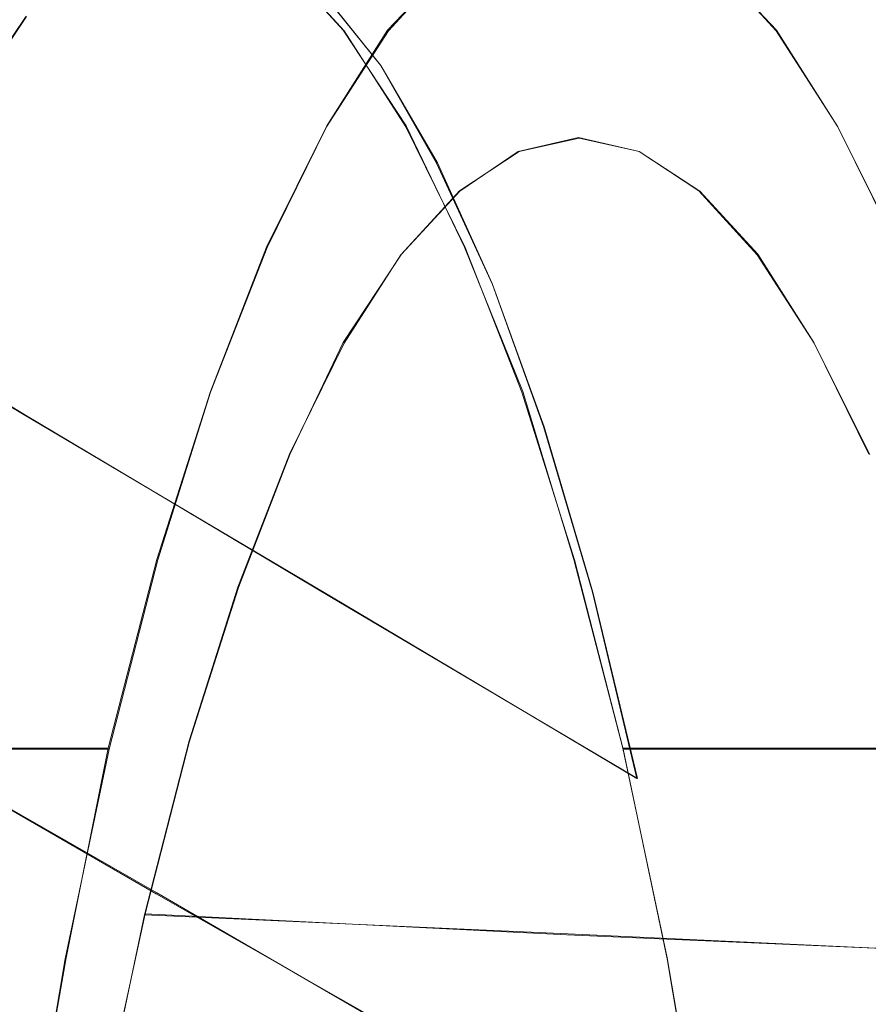
# Model space of a CAD drawing. Extents: x -81 to 81, y -112 to 34.
# Drawn here: x 27 to 31, y 8 to 12 of the extents above; entities that cross this region are included whole.
import ezdxf

# ---------------------------------------------------------------- set-up
doc = ezdxf.new("R2010")
doc.units = 0
doc.header["$LTSCALE"] = 500
doc.header["$MEASUREMENT"] = 0
doc.layers.add('DWXOUTLINES', color=7, linetype='Continuous')
doc.layers.add('FERRO_CHROM', color=7, linetype='Continuous')

msp = doc.modelspace()

# ---------------------------------------------------------------- linework, layer by layer
at = {"layer": 'DWXOUTLINES', "color": 0, "lineweight": 0}
for p, q in [((28, 12.14, 28.12), (28.27, 11.84, 26.98)), ((28.74, 12.14, 33.26), (28.46, 11.84, 34.4)), ((29.85, 12.14, 28.57), (30.13, 11.84, 27.42)), ((28.18, 12, 28.05), (28.43, 11.69, 26.92)), ((26.91, 11.9, 33.78), (26.67, 11.54, 34.88)), ((28.46, 11.84, 34.4), (28.2, 11.43, 35.51)), ((28.54, 11.43, 25.86), (28.27, 11.84, 26.98)), ((30.39, 11.43, 26.31), (30.13, 11.84, 27.42)), ((28.43, 11.69, 26.92), (28.67, 11.27, 25.82)), ((28.2, 11.43, 35.51), (27.94, 10.91, 36.58)), ((28.79, 10.91, 24.79), (28.54, 11.43, 25.86)), ((30.65, 10.91, 25.24), (30.39, 11.43, 26.31)), ((29.28, 11.38, 30.91), (29.02, 11.32, 31.99)), ((29.54, 11.32, 29.83), (29.28, 11.38, 30.91)), ((29.02, 11.32, 31.99), (28.77, 11.15, 33.06)), ((29.54, 11.32, 29.83), (29.8, 11.15, 28.75)), ((28.67, 11.27, 25.82), (28.91, 10.75, 24.76)), ((28.77, 11.15, 33.06), (28.52, 10.88, 34.11)), ((29.8, 11.15, 28.75), (30.05, 10.88, 27.7)), ((26.9, 10.19, 20.69), (25.56, 11, 20.04)), ((27.7, 10.29, 37.6), (27.94, 10.91, 36.58)), ((29.04, 10.29, 23.78), (28.79, 10.91, 24.79)), ((28.52, 10.88, 34.11), (28.27, 10.5, 35.14)), ((30.05, 10.88, 27.7), (30.29, 10.5, 26.68)), ((29.13, 10.14, 23.76), (28.91, 10.75, 24.76)), ((28.04, 10.02, 36.12), (28.27, 10.5, 35.14)), ((30.53, 10.02, 25.69), (30.29, 10.5, 26.68)), ((27.47, 9.57, 38.55), (27.7, 10.29, 37.6)), ((29.26, 9.57, 22.83), (29.04, 10.29, 23.78)), ((28.22, 9.41, 21.32), (26.9, 10.19, 20.69)), ((29.34, 9.43, 22.82), (29.13, 10.14, 23.76)), ((27.82, 9.45, 37.05), (28.04, 10.02, 36.12)), ((27.47, 9.57, 38.55), (27.26, 8.76, 39.43)), ((29.47, 8.76, 21.95), (29.26, 9.57, 22.83)), ((27.61, 8.79, 37.93), (27.82, 9.45, 37.05)), ((29.53, 8.63, 21.95), (29.34, 9.43, 22.82)), ((28.22, 9.41, 21.32), (29.53, 8.63, 21.95)), ((27.47, 8.14, 19.22), (26.28, 8.82, 18.57)), ((27.42, 8.05, 38.73), (27.61, 8.79, 37.93)), ((27.26, 8.76, 39.43), (25.41, 8.76, 38.99)), ((27.26, 8.76, 39.43), (27.08, 7.86, 40.22)), ((29.47, 8.76, 21.95), (29.66, 7.86, 21.16)), ((31.33, 8.76, 22.39), (29.47, 8.76, 21.95)), ((28.66, 7.45, 19.85), (27.47, 8.14, 19.22)), ((27.24, 7.22, 39.46), (27.42, 8.05, 38.73)), ((29.23, 7.96, 39.08), (27.42, 8.05, 38.73)), ((29.23, 7.96, 39.08), (31.04, 7.88, 39.43)), ((27.08, 7.86, 40.22), (26.91, 6.88, 40.92)), ((29.66, 7.86, 21.16), (29.83, 6.88, 20.46))]:
    msp.add_line(p, q, dxfattribs=at)
at = {"layer": 'FERRO_CHROM', "lineweight": 0}
for points, invisible_edges in [([(25.8696, 12.71, 24.9523), (27.2782, 11.9886, 25.385), (27.5175, 11.5075, 24.2596), (26.1136, 12.2672, 23.7562)], 15), ([(27.0378, 12.3635, 26.5617), (26.797, 12.6341, 27.7765), (28.1807, 12.0017, 28.0492), (28.4312, 11.689, 26.9196)], 15), ([(25.4186, 12.1297, 35.1339), (26.6668, 11.5439, 34.8756), (26.9091, 11.9009, 33.7829), (25.6282, 12.4735, 33.9625)], 13), ([(27.4408, 11.4644, 30.4683), (27.16, 12.3207, 31.6462), (27.4408, 12.3834, 30.4683), (27.7217, 12.3207, 29.2904)], 9), ([(27.2782, 11.9886, 25.385), (27.0378, 12.3635, 26.5617), (28.4312, 11.689, 26.9196), (28.6749, 11.2721, 25.8209)], 15), ([(27.1557, 10.637, 31.6641), (26.8817, 12.1372, 32.8133), (27.16, 12.3207, 31.6462), (27.4408, 11.4644, 30.4683)], 13), ([(27.6692, 11.3997, 30.3554), (27.9258, 12.2067, 29.1987), (27.6688, 12.3007, 30.3573), (27.4123, 12.2804, 31.514)], 13), ([(27.7259, 10.637, 29.2724), (27.4408, 11.4644, 30.4683), (27.7217, 12.3207, 29.2904), (27.9999, 12.1372, 28.1233)], 11), ([(26.1136, 12.2672, 23.7562), (27.5175, 11.5075, 24.2596), (27.7548, 10.9181, 23.1989), (26.3658, 11.7057, 22.636)], 15), ([(27.4087, 10.6226, 31.5301), (27.6692, 11.3997, 30.3554), (27.4123, 12.2804, 31.514), (27.1583, 12.1468, 32.6591)], 15), ([(27.9302, 10.5506, 29.1786), (28.1807, 12.0017, 28.0492), (27.9258, 12.2067, 29.1987), (27.6692, 11.3997, 30.3554)], 13), ([(26.8621, 9.8673, 32.8959), (26.6086, 11.8374, 33.9589), (26.8817, 12.1372, 32.8133), (27.1557, 10.637, 31.6641)], 13), ([(26.8405, 11.8374, 34.0142), (27.1136, 12.1372, 32.8686), (26.8817, 12.1372, 32.8133), (26.6086, 11.8374, 33.9589)], 15), ([(27.0723, 11.8374, 34.0694), (27.3454, 12.1372, 32.9239), (27.1136, 12.1372, 32.8686), (26.8405, 11.8374, 34.0142)], 15), ([(27.1402, 9.9052, 32.7407), (27.4087, 10.6226, 31.5301), (27.1583, 12.1468, 32.6591), (26.9091, 11.9009, 33.7829)], 15), ([(27.3042, 11.8374, 34.1247), (27.5773, 12.1372, 32.9791), (27.3454, 12.1372, 32.9239), (27.0723, 11.8374, 34.0694)], 15), ([(27.536, 11.8374, 34.18), (27.8091, 12.1372, 33.0344), (27.5773, 12.1372, 32.9791), (27.3042, 11.8374, 34.1247)], 15), ([(27.536, 11.8374, 34.18), (27.7678, 11.8374, 34.2353), (28.041, 12.1372, 33.0897), (27.8091, 12.1372, 33.0344)], 15), ([(28.0196, 9.8673, 28.0407), (27.7259, 10.637, 29.2724), (27.9999, 12.1372, 28.1233), (28.273, 11.8374, 26.9777)], 11), ([(27.7678, 11.8374, 34.2353), (27.9997, 11.8374, 34.2905), (28.2728, 12.1372, 33.145), (28.041, 12.1372, 33.0897)], 15), ([(27.9997, 11.8374, 34.2905), (28.2315, 11.8374, 34.3458), (28.5047, 12.1372, 33.2003), (28.2728, 12.1372, 33.145)], 15), ([(28.5049, 11.8374, 27.033), (28.273, 11.8374, 26.9777), (27.9999, 12.1372, 28.1233), (28.2318, 12.1372, 28.1785)], 15), ([(28.2315, 11.8374, 34.3458), (28.4634, 11.8374, 34.4011), (28.7365, 12.1372, 33.2555), (28.5047, 12.1372, 33.2003)], 13), ([(28.7367, 11.8374, 27.0882), (28.5049, 11.8374, 27.033), (28.2318, 12.1372, 28.1785), (28.4636, 12.1372, 28.2338)], 15), ([(28.4702, 11.7173, 34.3653), (28.7405, 12.0139, 33.2313), (28.7365, 12.1372, 33.2555), (28.4634, 11.8374, 34.4011)], 15), ([(28.9686, 11.8374, 27.1435), (28.7367, 11.8374, 27.0882), (28.4636, 12.1372, 28.2338), (28.6955, 12.1372, 28.2891)], 15), ([(29.2004, 11.8374, 27.1988), (28.9686, 11.8374, 27.1435), (28.6955, 12.1372, 28.2891), (28.9273, 12.1372, 28.3444)], 15), ([(29.2004, 11.8374, 27.1988), (28.9273, 12.1372, 28.3444), (29.1592, 12.1372, 28.3996), (29.4323, 11.8374, 27.2541)], 15), ([(29.4323, 11.8374, 27.2541), (29.1592, 12.1372, 28.3996), (29.391, 12.1372, 28.4549), (29.6641, 11.8374, 27.3094)], 15), ([(29.6641, 11.8374, 27.3094), (29.391, 12.1372, 28.4549), (29.6228, 12.1372, 28.5102), (29.896, 11.8374, 27.3646)], 15), ([(29.896, 11.8374, 27.3646), (29.6228, 12.1372, 28.5102), (29.8547, 12.1372, 28.5655), (30.1278, 11.8374, 27.4199)], 11), ([(30.1177, 11.7173, 27.4549), (30.1278, 11.8374, 27.4199), (29.8547, 12.1372, 28.5655), (29.8473, 12.0139, 28.5889)], 15), ([(28.7485, 11.7675, 33.1829), (29.0183, 11.9454, 32.0513), (29.0171, 12.0705, 32.0637), (28.7445, 11.8907, 33.2071)], 15), ([(29.8326, 11.7675, 28.6357), (29.84, 11.8907, 28.6123), (29.5674, 12.0705, 29.7557), (29.5628, 11.9454, 29.7673)], 15), ([(28.1993, 9.7647, 27.9652), (28.4312, 11.689, 26.9196), (28.1807, 12.0017, 28.0492), (27.9302, 10.5506, 29.1786)], 13), ([(28.4769, 11.5971, 34.3294), (28.7445, 11.8907, 33.2071), (28.7405, 12.0139, 33.2313), (28.4702, 11.7173, 34.3653)], 15), ([(29.0195, 11.8204, 32.039), (29.2889, 11.8805, 30.9089), (29.2906, 12.0062, 30.9093), (29.0183, 11.9454, 32.0513)], 15), ([(29.5583, 11.8204, 29.7788), (29.5628, 11.9454, 29.7673), (29.2906, 12.0062, 30.9093), (29.2889, 11.8805, 30.9089)], 15), ([(30.1076, 11.5971, 27.49), (30.1177, 11.7173, 27.4549), (29.8473, 12.0139, 28.5889), (29.84, 11.8907, 28.6123)], 15), ([(27.2782, 11.9886, 25.385), (28.6749, 11.2721, 25.8209), (28.9093, 10.7544, 24.7638), (27.5175, 11.5075, 24.2596)], 15), ([(28.7525, 11.6443, 33.1587), (29.0195, 11.8204, 32.039), (29.0183, 11.9454, 32.0513), (28.7485, 11.7675, 33.1829)], 15), ([(29.8253, 11.6443, 28.6591), (29.8326, 11.7675, 28.6357), (29.5628, 11.9454, 29.7673), (29.5583, 11.8204, 29.7788)], 15), ([(26.8597, 9.3061, 34.0058), (27.1402, 9.9052, 32.7407), (26.9091, 11.9009, 33.7829), (26.6668, 11.5439, 34.8756)], 15), ([(28.4837, 11.4769, 34.2936), (28.7485, 11.7675, 33.1829), (28.7445, 11.8907, 33.2071), (28.4769, 11.5971, 34.3294)], 15), ([(29.0195, 11.8204, 32.039), (29.0206, 11.6953, 32.0266), (29.2872, 11.7548, 30.9085), (29.2889, 11.8805, 30.9089)], 15), ([(29.5583, 11.8204, 29.7788), (29.2889, 11.8805, 30.9089), (29.2872, 11.7548, 30.9085), (29.5538, 11.6953, 29.7904)], 15), ([(30.0974, 11.4769, 27.525), (30.1076, 11.5971, 27.49), (29.84, 11.8907, 28.6123), (29.8326, 11.7675, 28.6357)], 15), ([(25.2446, 11.8354, 20.9887), (26.6272, 11.0172, 21.6079), (26.8992, 10.1937, 20.6886), (25.5633, 10.9997, 20.0374)], 11), ([(26.8069, 11.4261, 35.1826), (27.0723, 11.8374, 34.0694), (26.8405, 11.8374, 34.0142), (26.575, 11.4261, 35.1274)], 15), ([(27.0387, 11.4261, 35.2379), (27.3042, 11.8374, 34.1247), (27.0723, 11.8374, 34.0694), (26.8069, 11.4261, 35.1826)], 15), ([(27.2706, 11.4261, 35.2932), (27.536, 11.8374, 34.18), (27.3042, 11.8374, 34.1247), (27.0387, 11.4261, 35.2379)], 15), ([(27.2706, 11.4261, 35.2932), (27.5024, 11.4261, 35.3485), (27.7678, 11.8374, 34.2353), (27.536, 11.8374, 34.18)], 15), ([(27.5024, 11.4261, 35.3485), (27.7343, 11.4261, 35.4038), (27.9997, 11.8374, 34.2905), (27.7678, 11.8374, 34.2353)], 15), ([(27.7343, 11.4261, 35.4038), (27.9661, 11.4261, 35.459), (28.2315, 11.8374, 34.3458), (27.9997, 11.8374, 34.2905)], 15), ([(27.9661, 11.4261, 35.459), (28.198, 11.4261, 35.5143), (28.4634, 11.8374, 34.4011), (28.2315, 11.8374, 34.3458)], 13), ([(28.3261, 9.2156, 26.7551), (28.0196, 9.8673, 28.0407), (28.273, 11.8374, 26.9777), (28.5384, 11.4261, 25.8645)], 11), ([(28.2074, 11.3101, 35.4672), (28.4702, 11.7173, 34.3653), (28.4634, 11.8374, 34.4011), (28.198, 11.4261, 35.5143)], 15), ([(28.7703, 11.4261, 25.9198), (28.5384, 11.4261, 25.8645), (28.273, 11.8374, 26.9777), (28.5049, 11.8374, 27.033)], 15), ([(29.0021, 11.4261, 25.975), (28.7703, 11.4261, 25.9198), (28.5049, 11.8374, 27.033), (28.7367, 11.8374, 27.0882)], 15), ([(29.234, 11.4261, 26.0303), (29.0021, 11.4261, 25.975), (28.7367, 11.8374, 27.0882), (28.9686, 11.8374, 27.1435)], 15), ([(29.4658, 11.4261, 26.0856), (29.234, 11.4261, 26.0303), (28.9686, 11.8374, 27.1435), (29.2004, 11.8374, 27.1988)], 15), ([(29.4658, 11.4261, 26.0856), (29.2004, 11.8374, 27.1988), (29.4323, 11.8374, 27.2541), (29.6977, 11.4261, 26.1409)], 15), ([(29.6977, 11.4261, 26.1409), (29.4323, 11.8374, 27.2541), (29.6641, 11.8374, 27.3094), (29.9295, 11.4261, 26.1961)], 15), ([(29.9295, 11.4261, 26.1961), (29.6641, 11.8374, 27.3094), (29.896, 11.8374, 27.3646), (30.1614, 11.4261, 26.2514)], 15), ([(30.1614, 11.4261, 26.2514), (29.896, 11.8374, 27.3646), (30.1278, 11.8374, 27.4199), (30.3932, 11.4261, 26.3067)], 11), ([(30.3804, 11.3101, 26.353), (30.3932, 11.4261, 26.3067), (30.1278, 11.8374, 27.4199), (30.1177, 11.7173, 27.4549)], 15), ([(28.7525, 11.6443, 33.1587), (28.7565, 11.5211, 33.1345), (29.0206, 11.6953, 32.0266), (29.0195, 11.8204, 32.039)], 15), ([(29.8253, 11.6443, 28.6591), (29.5583, 11.8204, 29.7788), (29.5538, 11.6953, 29.7904), (29.8179, 11.5211, 28.6825)], 15), ([(28.4905, 11.3568, 34.2577), (28.7525, 11.6443, 33.1587), (28.7485, 11.7675, 33.1829), (28.4837, 11.4769, 34.2936)], 15), ([(29.0206, 11.6953, 32.0266), (29.0218, 11.5702, 32.0143), (29.2855, 11.6291, 30.9081), (29.2872, 11.7548, 30.9085)], 15), ([(29.5538, 11.6953, 29.7904), (29.2872, 11.7548, 30.9085), (29.2855, 11.6291, 30.9081), (29.5493, 11.5702, 29.8019)], 15), ([(30.0873, 11.3568, 27.56), (30.0974, 11.4769, 27.525), (29.8326, 11.7675, 28.6357), (29.8253, 11.6443, 28.6591)], 15), ([(26.3658, 11.7057, 22.636), (27.7548, 10.9181, 23.1989), (27.9892, 10.2186, 22.216), (26.6272, 11.0172, 21.6079)], 15), ([(28.2169, 11.1941, 35.42), (28.4769, 11.5971, 34.3294), (28.4702, 11.7173, 34.3653), (28.2074, 11.3101, 35.4672)], 15), ([(30.3676, 11.1941, 26.3994), (30.3804, 11.3101, 26.353), (30.1177, 11.7173, 27.4549), (30.1076, 11.5971, 27.49)], 15), ([(28.4805, 9.1023, 26.6975), (28.6749, 11.2721, 25.8209), (28.4312, 11.689, 26.9196), (28.1993, 9.7647, 27.9652)], 13), ([(28.7565, 11.5211, 33.1345), (28.7605, 11.3979, 33.1103), (29.0218, 11.5702, 32.0143), (29.0206, 11.6953, 32.0266)], 15), ([(29.8179, 11.5211, 28.6825), (29.5538, 11.6953, 29.7904), (29.5493, 11.5702, 29.8019), (29.8106, 11.3979, 28.7059)], 15), ([(28.4905, 11.3568, 34.2577), (28.4972, 11.2366, 34.2219), (28.7565, 11.5211, 33.1345), (28.7525, 11.6443, 33.1587)], 15), ([(29.0218, 11.5702, 32.0143), (29.023, 11.4451, 32.0019), (29.2839, 11.5034, 30.9077), (29.2855, 11.6291, 30.9081)], 15), ([(29.5493, 11.5702, 29.8019), (29.2855, 11.6291, 30.9081), (29.2839, 11.5034, 30.9077), (29.5447, 11.4451, 29.8135)], 15), ([(30.0873, 11.3568, 27.56), (29.8253, 11.6443, 28.6591), (29.8179, 11.5211, 28.6825), (30.0772, 11.2366, 27.5951)], 15), ([(28.2264, 11.0781, 35.3729), (28.4837, 11.4769, 34.2936), (28.4769, 11.5971, 34.3294), (28.2169, 11.1941, 35.42)], 15), ([(30.3548, 11.0781, 26.4457), (30.3676, 11.1941, 26.3994), (30.1076, 11.5971, 27.49), (30.0974, 11.4769, 27.525)], 15), ([(28.7605, 11.3979, 33.1103), (28.7645, 11.2747, 33.0861), (29.023, 11.4451, 32.0019), (29.0218, 11.5702, 32.0143)], 15), ([(29.8106, 11.3979, 28.7059), (29.5493, 11.5702, 29.8019), (29.5447, 11.4451, 29.8135), (29.8032, 11.2747, 28.7293)], 15), ([(27.5175, 11.5075, 24.2596), (28.9093, 10.7544, 24.7638), (29.1321, 10.1391, 23.7594), (27.7548, 10.9181, 23.1989)], 15), ([(28.4972, 11.2366, 34.2219), (28.504, 11.1164, 34.1861), (28.7605, 11.3979, 33.1103), (28.7565, 11.5211, 33.1345)], 15), ([(29.023, 11.4451, 32.0019), (29.0242, 11.3201, 31.9895), (29.2822, 11.3777, 30.9073), (29.2839, 11.5034, 30.9077)], 13), ([(29.5447, 11.4451, 29.8135), (29.2839, 11.5034, 30.9077), (29.2822, 11.3777, 30.9073), (29.5402, 11.3201, 29.825)], 11), ([(30.0772, 11.2366, 27.5951), (29.8179, 11.5211, 28.6825), (29.8106, 11.3979, 28.7059), (30.0671, 11.1164, 27.6301)], 15), ([(27.4408, 9.1842, 30.4683), (27.1557, 10.637, 31.6641), (27.4408, 11.4644, 30.4683), (27.7259, 10.637, 29.2724)], 15), ([(28.2358, 10.9621, 35.3258), (28.4905, 11.3568, 34.2577), (28.4837, 11.4769, 34.2936), (28.2264, 11.0781, 35.3729)], 15), ([(30.3419, 10.9621, 26.492), (30.3548, 11.0781, 26.4457), (30.0974, 11.4769, 27.525), (30.0873, 11.3568, 27.56)], 15), ([(27.0387, 11.4261, 35.2379), (26.8069, 11.4261, 35.1826), (26.5518, 10.9077, 36.2527), (26.7836, 10.9077, 36.308)], 15), ([(27.2706, 11.4261, 35.2932), (27.0387, 11.4261, 35.2379), (26.7836, 10.9077, 36.308), (27.0155, 10.9077, 36.3633)], 15), ([(27.2706, 11.4261, 35.2932), (27.0155, 10.9077, 36.3633), (27.2473, 10.9077, 36.4186), (27.5024, 11.4261, 35.3485)], 15), ([(27.5024, 11.4261, 35.3485), (27.2473, 10.9077, 36.4186), (27.4792, 10.9077, 36.4738), (27.7343, 11.4261, 35.4038)], 15), ([(27.7343, 11.4261, 35.4038), (27.4792, 10.9077, 36.4738), (27.711, 10.9077, 36.5291), (27.9661, 11.4261, 35.459)], 15), ([(27.9661, 11.4261, 35.459), (27.711, 10.9077, 36.5291), (27.9429, 10.9077, 36.5844), (28.198, 11.4261, 35.5143)], 11), ([(28.2074, 11.3101, 35.4672), (28.198, 11.4261, 35.5143), (27.9429, 10.9077, 36.5844), (27.9549, 10.797, 36.5264)], 15), ([(28.3261, 9.2156, 26.7551), (28.5384, 11.4261, 25.8645), (28.7936, 10.9077, 24.7944), (28.6497, 8.7419, 25.3978)], 13), ([(28.7703, 11.4261, 25.9198), (29.0254, 10.9077, 24.8497), (28.7936, 10.9077, 24.7944), (28.5384, 11.4261, 25.8645)], 15), ([(28.7645, 11.2747, 33.0861), (28.7685, 11.1515, 33.0619), (29.0242, 11.3201, 31.9895), (29.023, 11.4451, 32.0019)], 13), ([(29.0021, 11.4261, 25.975), (29.2573, 10.9077, 24.9049), (29.0254, 10.9077, 24.8497), (28.7703, 11.4261, 25.9198)], 15), ([(29.234, 11.4261, 26.0303), (29.4891, 10.9077, 24.9602), (29.2573, 10.9077, 24.9049), (29.0021, 11.4261, 25.975)], 15), ([(29.4658, 11.4261, 26.0856), (29.721, 10.9077, 25.0155), (29.4891, 10.9077, 24.9602), (29.234, 11.4261, 26.0303)], 15), ([(29.4658, 11.4261, 26.0856), (29.6977, 11.4261, 26.1409), (29.9528, 10.9077, 25.0708), (29.721, 10.9077, 25.0155)], 15), ([(29.8032, 11.2747, 28.7293), (29.5447, 11.4451, 29.8135), (29.5402, 11.3201, 29.825), (29.7959, 11.1515, 28.7527)], 11), ([(29.6977, 11.4261, 26.1409), (29.9295, 11.4261, 26.1961), (30.1847, 10.9077, 25.126), (29.9528, 10.9077, 25.0708)], 15), ([(29.9295, 11.4261, 26.1961), (30.1614, 11.4261, 26.2514), (30.4165, 10.9077, 25.1813), (30.1847, 10.9077, 25.126)], 15), ([(30.1614, 11.4261, 26.2514), (30.3932, 11.4261, 26.3067), (30.6484, 10.9077, 25.2366), (30.4165, 10.9077, 25.1813)], 13), ([(30.3804, 11.3101, 26.353), (30.6329, 10.797, 25.2938), (30.6484, 10.9077, 25.2366), (30.3932, 11.4261, 26.3067)], 15), ([(27.6694, 9.147, 30.3546), (27.9302, 10.5506, 29.1786), (27.6692, 11.3997, 30.3554), (27.4087, 10.6226, 31.5301)], 15), ([(28.504, 11.1164, 34.1861), (28.5108, 10.9963, 34.1502), (28.7645, 11.2747, 33.0861), (28.7605, 11.3979, 33.1103)], 15), ([(30.8264, 11.2061, 32.4077), (31.0818, 11.2631, 31.3363), (29.2822, 11.3777, 30.9073), (29.0242, 11.3201, 31.9895)], 15), ([(31.3372, 11.2061, 30.265), (29.5402, 11.3201, 29.825), (29.2822, 11.3777, 30.9073), (31.0818, 11.2631, 31.3363)], 15), ([(30.0671, 11.1164, 27.6301), (29.8106, 11.3979, 28.7059), (29.8032, 11.2747, 28.7293), (30.0569, 10.9963, 27.6651)], 15), ([(28.2358, 10.9621, 35.3258), (28.2453, 10.8461, 35.2786), (28.4972, 11.2366, 34.2219), (28.4905, 11.3568, 34.2577)], 15), ([(30.3419, 10.9621, 26.492), (30.0873, 11.3568, 27.56), (30.0772, 11.2366, 27.5951), (30.3291, 10.8461, 26.5384)], 15), ([(28.2169, 11.1941, 35.42), (28.2074, 11.3101, 35.4672), (27.9549, 10.797, 36.5264), (27.967, 10.6863, 36.4684)], 15), ([(30.5733, 11.0392, 33.4692), (30.8264, 11.2061, 32.4077), (29.0242, 11.3201, 31.9895), (28.7685, 11.1515, 33.0619)], 15), ([(31.5903, 11.0392, 29.2035), (29.7959, 11.1515, 28.7527), (29.5402, 11.3201, 29.825), (31.3372, 11.2061, 30.265)], 15), ([(30.3676, 11.1941, 26.3994), (30.6175, 10.6863, 25.351), (30.6329, 10.797, 25.2938), (30.3804, 11.3101, 26.353)], 15), ([(28.4805, 9.1023, 26.6975), (28.7776, 8.6234, 25.3577), (28.9093, 10.7544, 24.7638), (28.6749, 11.2721, 25.8209)], 11), ([(28.5108, 10.9963, 34.1502), (28.5175, 10.8761, 34.1144), (28.7685, 11.1515, 33.0619), (28.7645, 11.2747, 33.0861)], 13), ([(30.0569, 10.9963, 27.6651), (29.8032, 11.2747, 28.7293), (29.7959, 11.1515, 28.7527), (30.0468, 10.8761, 27.7002)], 11), ([(28.2453, 10.8461, 35.2786), (28.2548, 10.7301, 35.2315), (28.504, 11.1164, 34.1861), (28.4972, 11.2366, 34.2219)], 15), ([(30.3291, 10.8461, 26.5384), (30.0772, 11.2366, 27.5951), (30.0671, 11.1164, 27.6301), (30.3163, 10.7301, 26.5847)], 15), ([(28.2264, 11.0781, 35.3729), (28.2169, 11.1941, 35.42), (27.967, 10.6863, 36.4684), (27.979, 10.5755, 36.4104)], 15), ([(30.3548, 11.0781, 26.4457), (30.6021, 10.5755, 25.4082), (30.6175, 10.6863, 25.351), (30.3676, 11.1941, 26.3994)], 15), ([(28.2548, 10.7301, 35.2315), (28.2642, 10.6141, 35.1843), (28.5108, 10.9963, 34.1502), (28.504, 11.1164, 34.1861)], 15), ([(30.3249, 10.7666, 34.5112), (30.5733, 11.0392, 33.4692), (28.7685, 11.1515, 33.0619), (28.5175, 10.8761, 34.1144)], 15), ([(31.8387, 10.7666, 28.1615), (30.0468, 10.8761, 27.7002), (29.7959, 11.1515, 28.7527), (31.5903, 11.0392, 29.2035)], 15), ([(30.3163, 10.7301, 26.5847), (30.0671, 11.1164, 27.6301), (30.0569, 10.9963, 27.6651), (30.3035, 10.6141, 26.631)], 15), ([(28.2358, 10.9621, 35.3258), (28.2264, 11.0781, 35.3729), (27.979, 10.5755, 36.4104), (27.9911, 10.4648, 36.3524)], 15), ([(30.3419, 10.9621, 26.492), (30.5867, 10.4648, 25.4654), (30.6021, 10.5755, 25.4082), (30.3548, 11.0781, 26.4457)], 15), ([(32.1159, 10.6522, 34.9025), (32.3617, 10.9219, 33.8717), (30.5733, 11.0392, 33.4692), (30.3249, 10.7666, 34.5112)], 15), ([(25.914, 9.9872, 19.2354), (25.5633, 10.9997, 20.0374), (26.8992, 10.1937, 20.6886), (27.183, 9.2268, 19.8944)], 15), ([(26.6272, 11.0172, 21.6079), (27.9892, 10.2186, 22.216), (28.2199, 9.4068, 21.3242), (26.8992, 10.1937, 20.6886)], 11), ([(28.2642, 10.6141, 35.1843), (28.2737, 10.4982, 35.1372), (28.5175, 10.8761, 34.1144), (28.5108, 10.9963, 34.1502)], 13), ([(30.3035, 10.6141, 26.631), (30.0569, 10.9963, 27.6651), (30.0468, 10.8761, 27.7002), (30.2907, 10.4982, 26.6774)], 11), ([(28.2358, 10.9621, 35.3258), (27.9911, 10.4648, 36.3524), (28.0031, 10.3541, 36.2944), (28.2453, 10.8461, 35.2786)], 15), ([(30.3419, 10.9621, 26.492), (30.3291, 10.8461, 26.5384), (30.5713, 10.3541, 25.5226), (30.5867, 10.4648, 25.4654)], 15), ([(27.0155, 10.9077, 36.3633), (26.7836, 10.9077, 36.308), (26.5413, 10.2869, 37.3242), (26.7732, 10.2869, 37.3795)], 15), ([(27.0155, 10.9077, 36.3633), (26.7732, 10.2869, 37.3795), (27.005, 10.2869, 37.4348), (27.2473, 10.9077, 36.4186)], 15), ([(27.2473, 10.9077, 36.4186), (27.005, 10.2869, 37.4348), (27.2369, 10.2869, 37.49), (27.4792, 10.9077, 36.4738)], 15), ([(27.4792, 10.9077, 36.4738), (27.2369, 10.2869, 37.49), (27.4687, 10.2869, 37.5453), (27.711, 10.9077, 36.5291)], 15), ([(27.711, 10.9077, 36.5291), (27.4687, 10.2869, 37.5453), (27.7006, 10.2869, 37.6006), (27.9429, 10.9077, 36.5844)], 11), ([(27.9549, 10.797, 36.5264), (27.9429, 10.9077, 36.5844), (27.7006, 10.2869, 37.6006), (27.7151, 10.1825, 37.5323)], 15), ([(27.7548, 10.9181, 23.1989), (29.1321, 10.1391, 23.7594), (29.3408, 9.4297, 22.8185), (27.9892, 10.2186, 22.216)], 15), ([(28.6497, 8.7419, 25.3978), (28.7936, 10.9077, 24.7944), (29.0359, 10.2869, 23.7782), (28.9836, 8.3908, 23.9974)], 13), ([(29.0254, 10.9077, 24.8497), (29.2677, 10.2869, 23.8335), (29.0359, 10.2869, 23.7782), (28.7936, 10.9077, 24.7944)], 15), ([(29.2573, 10.9077, 24.9049), (29.4995, 10.2869, 23.8887), (29.2677, 10.2869, 23.8335), (29.0254, 10.9077, 24.8497)], 15), ([(29.4891, 10.9077, 24.9602), (29.7314, 10.2869, 23.944), (29.4995, 10.2869, 23.8887), (29.2573, 10.9077, 24.9049)], 15), ([(29.721, 10.9077, 25.0155), (29.9632, 10.2869, 23.9993), (29.7314, 10.2869, 23.944), (29.4891, 10.9077, 24.9602)], 15), ([(29.721, 10.9077, 25.0155), (29.9528, 10.9077, 25.0708), (30.1951, 10.2869, 24.0546), (29.9632, 10.2869, 23.9993)], 15), ([(29.9528, 10.9077, 25.0708), (30.1847, 10.9077, 25.126), (30.4269, 10.2869, 24.1099), (30.1951, 10.2869, 24.0546)], 15), ([(30.1847, 10.9077, 25.126), (30.4165, 10.9077, 25.1813), (30.6588, 10.2869, 24.1651), (30.4269, 10.2869, 24.1099)], 15), ([(30.4165, 10.9077, 25.1813), (30.6484, 10.9077, 25.2366), (30.8906, 10.2869, 24.2204), (30.6588, 10.2869, 24.1651)], 13), ([(30.0835, 10.3925, 35.5237), (30.3249, 10.7666, 34.5112), (28.5175, 10.8761, 34.1144), (28.2737, 10.4982, 35.1372)], 15), ([(32.0801, 10.3925, 27.149), (30.2907, 10.4982, 26.6774), (30.0468, 10.8761, 27.7002), (31.8387, 10.7666, 28.1615)], 15), ([(28.2453, 10.8461, 35.2786), (28.0031, 10.3541, 36.2944), (28.0152, 10.2433, 36.2364), (28.2548, 10.7301, 35.2315)], 15), ([(30.3291, 10.8461, 26.5384), (30.3163, 10.7301, 26.5847), (30.5559, 10.2433, 25.5798), (30.5713, 10.3541, 25.5226)], 15), ([(27.967, 10.6863, 36.4684), (27.9549, 10.797, 36.5264), (27.7151, 10.1825, 37.5323), (27.7296, 10.0781, 37.464)], 15), ([(28.2548, 10.7301, 35.2315), (28.0152, 10.2433, 36.2364), (28.0272, 10.1326, 36.1784), (28.2642, 10.6141, 35.1843)], 15), ([(28.7776, 8.6234, 25.3577), (29.0844, 8.2713, 23.9743), (29.1321, 10.1391, 23.7594), (28.9093, 10.7544, 24.7638)], 11), ([(31.8771, 10.282, 35.9043), (32.1159, 10.6522, 34.9025), (30.3249, 10.7666, 34.5112), (30.0835, 10.3925, 35.5237)], 15), ([(30.3163, 10.7301, 26.5847), (30.3035, 10.6141, 26.631), (30.5405, 10.1326, 25.637), (30.5559, 10.2433, 25.5798)], 15), ([(27.979, 10.5755, 36.4104), (27.967, 10.6863, 36.4684), (27.7296, 10.0781, 37.464), (27.7441, 9.9736, 37.3956)], 15), ([(27.1335, 7.8259, 31.7575), (26.8621, 9.8673, 32.8959), (27.1557, 10.637, 31.6641), (27.4408, 9.1842, 30.4683)], 15), ([(27.388, 7.8384, 31.6236), (27.6694, 9.147, 30.3546), (27.4087, 10.6226, 31.5301), (27.1402, 9.9052, 32.7407)], 15), ([(27.7482, 7.8259, 29.1791), (27.4408, 9.1842, 30.4683), (27.7259, 10.637, 29.2724), (28.0196, 9.8673, 28.0407)], 15), ([(28.2642, 10.6141, 35.1843), (28.0272, 10.1326, 36.1784), (28.0393, 10.0219, 36.1204), (28.2737, 10.4982, 35.1372)], 11), ([(30.3035, 10.6141, 26.631), (30.2907, 10.4982, 26.6774), (30.5251, 10.0219, 25.6942), (30.5405, 10.1326, 25.637)], 13), ([(27.9911, 10.4648, 36.3524), (27.979, 10.5755, 36.4104), (27.7441, 9.9736, 37.3956), (27.7586, 9.8692, 37.3273)], 15), ([(27.9508, 7.7687, 29.0859), (28.1993, 9.7647, 27.9652), (27.9302, 10.5506, 29.1786), (27.6694, 9.147, 30.3546)], 15), ([(30.0835, 10.3925, 35.5237), (28.2737, 10.4982, 35.1372), (28.0393, 10.0219, 36.1204), (29.8514, 9.921, 36.497)], 15), ([(32.0801, 10.3925, 27.149), (32.3122, 9.921, 26.1757), (30.5251, 10.0219, 25.6942), (30.2907, 10.4982, 26.6774)], 15), ([(27.9911, 10.4648, 36.3524), (27.7586, 9.8692, 37.3273), (27.7731, 9.7648, 37.259), (28.0031, 10.3541, 36.2944)], 15), ([(31.8771, 10.282, 35.9043), (30.0835, 10.3925, 35.5237), (29.8514, 9.921, 36.497), (31.6475, 9.8156, 36.8672)], 15), ([(28.0031, 10.3541, 36.2944), (27.7731, 9.7648, 37.259), (27.7877, 9.6604, 37.1907), (28.0152, 10.2433, 36.2364)], 15), ([(26.7732, 10.2869, 37.3795), (26.5463, 9.5683, 38.331), (26.7782, 9.5683, 38.3863), (27.005, 10.2869, 37.4348)], 15), ([(27.005, 10.2869, 37.4348), (26.7782, 9.5683, 38.3863), (27.01, 9.5683, 38.4415), (27.2369, 10.2869, 37.49)], 15), ([(27.2369, 10.2869, 37.49), (27.01, 9.5683, 38.4415), (27.2419, 9.5683, 38.4968), (27.4687, 10.2869, 37.5453)], 15), ([(27.4687, 10.2869, 37.5453), (27.2419, 9.5683, 38.4968), (27.4737, 9.5683, 38.5521), (27.7006, 10.2869, 37.6006)], 11), ([(27.7151, 10.1825, 37.5323), (27.7006, 10.2869, 37.6006), (27.4737, 9.5683, 38.5521), (27.4905, 9.4711, 38.4741)], 15), ([(28.9836, 8.3908, 23.9974), (29.0359, 10.2869, 23.7782), (29.2627, 9.5683, 22.8267), (29.3209, 8.1066, 22.5827)], 13), ([(29.2677, 10.2869, 23.8335), (29.4946, 9.5683, 22.882), (29.2627, 9.5683, 22.8267), (29.0359, 10.2869, 23.7782)], 15), ([(29.4995, 10.2869, 23.8887), (29.7264, 9.5683, 22.9373), (29.4946, 9.5683, 22.882), (29.2677, 10.2869, 23.8335)], 15), ([(29.7314, 10.2869, 23.944), (29.9582, 9.5683, 22.9925), (29.7264, 9.5683, 22.9373), (29.4995, 10.2869, 23.8887)], 15), ([(29.9632, 10.2869, 23.9993), (30.1901, 9.5683, 23.0478), (29.9582, 9.5683, 22.9925), (29.7314, 10.2869, 23.944)], 15), ([(29.9632, 10.2869, 23.9993), (30.1951, 10.2869, 24.0546), (30.4219, 9.5683, 23.1031), (30.1901, 9.5683, 23.0478)], 15), ([(30.1951, 10.2869, 24.0546), (30.4269, 10.2869, 24.1099), (30.6538, 9.5683, 23.1584), (30.4219, 9.5683, 23.1031)], 15), ([(30.4269, 10.2869, 24.1099), (30.6588, 10.2869, 24.1651), (30.8856, 9.5683, 23.2136), (30.6538, 9.5683, 23.1584)], 15), ([(28.0152, 10.2433, 36.2364), (27.7877, 9.6604, 37.1907), (27.8022, 9.5559, 37.1224), (28.0272, 10.1326, 36.1784)], 15), ([(27.183, 9.2268, 19.8944), (26.8992, 10.1937, 20.6886), (28.2199, 9.4068, 21.3242), (28.4461, 8.4808, 20.5368)], 15), ([(27.7296, 10.0781, 37.464), (27.7151, 10.1825, 37.5323), (27.4905, 9.4711, 38.4741), (27.5074, 9.374, 38.3961)], 15), ([(27.9892, 10.2186, 22.216), (29.3408, 9.4297, 22.8185), (29.5329, 8.6295, 21.952), (28.2199, 9.4068, 21.3242)], 11), ([(29.0844, 8.2713, 23.9743), (29.3945, 7.9892, 22.5763), (29.3408, 9.4297, 22.8185), (29.1321, 10.1391, 23.7594)], 11), ([(28.0272, 10.1326, 36.1784), (27.8022, 9.5559, 37.1224), (27.8167, 9.4515, 37.0541), (28.0393, 10.0219, 36.1204)], 11), ([(27.7441, 9.9736, 37.3956), (27.7296, 10.0781, 37.464), (27.5074, 9.374, 38.3961), (27.5242, 9.2769, 38.3182)], 15), ([(29.8514, 9.921, 36.497), (28.0393, 10.0219, 36.1204), (27.8167, 9.4515, 37.0541), (29.6311, 9.3563, 37.4212)], 15), ([(26.2766, 8.8231, 18.5721), (25.914, 9.9872, 19.2354), (27.183, 9.2268, 19.8944), (27.4665, 8.1354, 19.2206)], 15), ([(27.7586, 9.8692, 37.3273), (27.7441, 9.9736, 37.3956), (27.5242, 9.2769, 38.3182), (27.541, 9.1797, 38.2402)], 15), ([(27.068, 6.8942, 33.0665), (27.388, 7.8384, 31.6236), (27.1402, 9.9052, 32.7407), (26.8597, 9.3061, 34.0058)], 15), ([(31.6475, 9.8156, 36.8672), (29.8514, 9.921, 36.497), (29.6311, 9.3563, 37.4212), (31.4295, 9.2569, 37.7817)], 15), ([(26.7845, 6.8317, 33.2209), (26.5556, 9.2156, 34.1814), (26.8621, 9.8673, 32.8959), (27.1335, 7.8259, 31.7575)], 15), ([(27.7586, 9.8692, 37.3273), (27.541, 9.1797, 38.2402), (27.5578, 9.0826, 38.1622), (27.7731, 9.7648, 37.259)], 15), ([(28.0971, 6.8317, 27.7157), (27.7482, 7.8259, 29.1791), (28.0196, 9.8673, 28.0407), (28.3261, 9.2156, 26.7551)], 15), ([(27.7731, 9.7648, 37.259), (27.5578, 9.0826, 38.1622), (27.5746, 8.9855, 38.0842), (27.7877, 9.6604, 37.1907)], 15), ([(28.2706, 6.7583, 27.6437), (28.4805, 9.1023, 26.6975), (28.1993, 9.7647, 27.9652), (27.9508, 7.7687, 29.0859)], 15), ([(27.7877, 9.6604, 37.1907), (27.5746, 8.9855, 38.0842), (27.5914, 8.8883, 38.0063), (27.8022, 9.5559, 37.1224)], 15), ([(26.7782, 9.5683, 38.3863), (26.5693, 8.7564, 39.2623), (26.8012, 8.7564, 39.3176), (27.01, 9.5683, 38.4415)], 15), ([(27.01, 9.5683, 38.4415), (26.8012, 8.7564, 39.3176), (27.033, 8.7564, 39.3728), (27.2419, 9.5683, 38.4968)], 15), ([(27.2419, 9.5683, 38.4968), (27.033, 8.7564, 39.3728), (27.2649, 8.7564, 39.4281), (27.4737, 9.5683, 38.5521)], 11), ([(27.4905, 9.4711, 38.4741), (27.4737, 9.5683, 38.5521), (27.2649, 8.7564, 39.4281), (27.2838, 8.6675, 39.3413)], 15), ([(27.8022, 9.5559, 37.1224), (27.5914, 8.8883, 38.0063), (27.6083, 8.7912, 37.9283), (27.8167, 9.4515, 37.0541)], 11), ([(29.3209, 8.1066, 22.5827), (29.2627, 9.5683, 22.8267), (29.4716, 8.7564, 21.9507), (29.6599, 7.8558, 21.1609)], 9), ([(29.4946, 9.5683, 22.882), (29.7034, 8.7564, 22.0059), (29.4716, 8.7564, 21.9507), (29.2627, 9.5683, 22.8267)], 15), ([(29.7264, 9.5683, 22.9373), (29.9353, 8.7564, 22.0612), (29.7034, 8.7564, 22.0059), (29.4946, 9.5683, 22.882)], 15), ([(29.9582, 9.5683, 22.9925), (30.1671, 8.7564, 22.1165), (29.9353, 8.7564, 22.0612), (29.7264, 9.5683, 22.9373)], 15), ([(30.1901, 9.5683, 23.0478), (30.399, 8.7564, 22.1718), (30.1671, 8.7564, 22.1165), (29.9582, 9.5683, 22.9925)], 15), ([(30.1901, 9.5683, 23.0478), (30.4219, 9.5683, 23.1031), (30.6308, 8.7564, 22.227), (30.399, 8.7564, 22.1718)], 15), ([(30.4219, 9.5683, 23.1031), (30.6538, 9.5683, 23.1584), (30.8626, 8.7564, 22.2823), (30.6308, 8.7564, 22.227)], 15), ([(27.5074, 9.374, 38.3961), (27.4905, 9.4711, 38.4741), (27.2838, 8.6675, 39.3413), (27.3027, 8.5786, 39.2544)], 15), ([(29.6311, 9.3563, 37.4212), (27.8167, 9.4515, 37.0541), (27.6083, 8.7912, 37.9283), (29.4247, 8.7027, 38.2867)], 15), ([(29.3945, 7.9892, 22.5763), (29.7062, 7.742, 21.1708), (29.5329, 8.6295, 21.952), (29.3408, 9.4297, 22.8185)], 11), ([(28.4461, 8.4808, 20.5368), (28.2199, 9.4068, 21.3242), (29.5329, 8.6295, 21.952), (29.7062, 7.742, 21.1708)], 15), ([(27.5242, 9.2769, 38.3182), (27.5074, 9.374, 38.3961), (27.3027, 8.5786, 39.2544), (27.3217, 8.4897, 39.1675)], 15), ([(31.4295, 9.2569, 37.7817), (29.6311, 9.3563, 37.4212), (29.4247, 8.7027, 38.2867), (31.2254, 8.6102, 38.6379)], 15), ([(27.068, 6.8942, 33.0665), (26.8597, 9.3061, 34.0058), (26.563, 8.8836, 35.3437), (26.6916, 6.5839, 34.7637)], 15), ([(27.541, 9.1797, 38.2402), (27.5242, 9.2769, 38.3182), (27.3217, 8.4897, 39.1675), (27.3406, 8.4008, 39.0806)], 15), ([(27.4665, 8.1354, 19.2206), (27.183, 9.2268, 19.8944), (28.4461, 8.4808, 20.5368), (28.6617, 7.4549, 19.8538)], 15), ([(28.0971, 6.8317, 27.7157), (28.3261, 9.2156, 26.7551), (28.6497, 8.7419, 25.3978), (28.5069, 6.4709, 25.997)], 15), ([(27.4408, 5.642, 30.4683), (27.1335, 7.8259, 31.7575), (27.4408, 9.1842, 30.4683), (27.7482, 7.8259, 29.1791)], 15), ([(27.541, 9.1797, 38.2402), (27.3406, 8.4008, 39.0806), (27.3595, 8.3119, 38.9938), (27.5578, 9.0826, 38.1622)], 15), ([(27.669, 5.6293, 30.3566), (27.9508, 7.7687, 29.0859), (27.6694, 9.147, 30.3546), (27.388, 7.8384, 31.6236)], 15), ([(27.5578, 9.0826, 38.1622), (27.3595, 8.3119, 38.9938), (27.3785, 8.223, 38.9069), (27.5746, 8.9855, 38.0842)], 15), ([(28.2706, 6.7583, 27.6437), (28.6468, 6.3864, 25.9476), (28.7776, 8.6234, 25.3577), (28.4805, 9.1023, 26.6975)], 15), ([(27.5746, 8.9855, 38.0842), (27.3785, 8.223, 38.9069), (27.3974, 8.1341, 38.82), (27.5914, 8.8883, 38.0063)], 15), ([(27.5914, 8.8883, 38.0063), (27.3974, 8.1341, 38.82), (27.4164, 8.0452, 38.7332), (27.6083, 8.7912, 37.9283)], 11), ([(26.631, 7.5325, 18.0365), (26.2766, 8.8231, 18.5721), (27.4665, 8.1354, 19.2206), (27.7377, 6.938, 18.6625)], 13), ([(29.4247, 8.7027, 38.2867), (27.6083, 8.7912, 37.9283), (27.4164, 8.0452, 38.7332), (29.2348, 7.9642, 39.0835)], 11), ([(26.6129, 7.8558, 40.1073), (26.8447, 7.8558, 40.1626), (27.033, 8.7564, 39.3728), (26.8012, 8.7564, 39.3176)], 11), ([(26.8447, 7.8558, 40.1626), (27.0766, 7.8558, 40.2179), (27.2649, 8.7564, 39.4281), (27.033, 8.7564, 39.3728)], 9), ([(27.0974, 7.776, 40.123), (27.2838, 8.6675, 39.3413), (27.2649, 8.7564, 39.4281), (27.0766, 7.8558, 40.2179)], 15), ([(29.8917, 7.8558, 21.2162), (29.6599, 7.8558, 21.1609), (29.4716, 8.7564, 21.9507), (29.7034, 8.7564, 22.0059)], 11), ([(30.1236, 7.8558, 21.2714), (29.8917, 7.8558, 21.2162), (29.7034, 8.7564, 22.0059), (29.9353, 8.7564, 22.0612)], 11), ([(30.3554, 7.8558, 21.3267), (30.1236, 7.8558, 21.2714), (29.9353, 8.7564, 22.0612), (30.1671, 8.7564, 22.1165)], 11), ([(30.5872, 7.8558, 21.382), (30.3554, 7.8558, 21.3267), (30.1671, 8.7564, 22.1165), (30.399, 8.7564, 22.1718)], 11), ([(30.5872, 7.8558, 21.382), (30.399, 8.7564, 22.1718), (30.6308, 8.7564, 22.227), (30.8191, 7.8558, 21.4373)], 13), ([(28.5069, 6.4709, 25.997), (28.6497, 8.7419, 25.3978), (28.9836, 8.3908, 23.9974), (28.9469, 6.4942, 24.1512)], 15), ([(31.2254, 8.6102, 38.6379), (29.4247, 8.7027, 38.2867), (29.2348, 7.9642, 39.0835), (31.0374, 7.8796, 39.4262)], 11), ([(27.1183, 7.6963, 40.0281), (27.3027, 8.5786, 39.2544), (27.2838, 8.6675, 39.3413), (27.0974, 7.776, 40.123)], 15), ([(28.6468, 6.3864, 25.9476), (29.0511, 6.4024, 24.1247), (29.0844, 8.2713, 23.9743), (28.7776, 8.6234, 25.3577)], 15), ([(27.1391, 7.6165, 39.9332), (27.3217, 8.4897, 39.1675), (27.3027, 8.5786, 39.2544), (27.1183, 7.6963, 40.0281)], 15), ([(27.16, 7.5368, 39.8384), (27.3406, 8.4008, 39.0806), (27.3217, 8.4897, 39.1675), (27.1391, 7.6165, 39.9332)], 15), ([(28.6617, 7.4549, 19.8538), (28.4461, 8.4808, 20.5368), (29.7062, 7.742, 21.1708), (29.8595, 6.778, 20.4794)], 15), ([(27.16, 7.5368, 39.8384), (27.1808, 7.457, 39.7435), (27.3595, 8.3119, 38.9938), (27.3406, 8.4008, 39.0806)], 15), ([(28.9469, 6.4942, 24.1512), (28.9836, 8.3908, 23.9974), (29.3209, 8.1066, 22.5827), (29.3868, 6.6522, 22.3063)], 15), ([(27.1808, 7.457, 39.7435), (27.2017, 7.3773, 39.6486), (27.3785, 8.223, 38.9069), (27.3595, 8.3119, 38.9938)], 15), ([(29.0511, 6.4024, 24.1247), (29.4553, 6.5559, 22.302), (29.3945, 7.9892, 22.5763), (29.0844, 8.2713, 23.9743)], 15), ([(27.2017, 7.3773, 39.6486), (27.2225, 7.2975, 39.5537), (27.3974, 8.1341, 38.82), (27.3785, 8.223, 38.9069)], 15), ([(25.9674, 6.6189, 17.0049), (25.5487, 8.1268, 17.3913), (26.631, 7.5325, 18.0365), (26.9571, 6.1405, 17.6181)], 15), ([(27.2225, 7.2975, 39.5537), (27.2434, 7.2178, 39.4588), (27.4164, 8.0452, 38.7332), (27.3974, 8.1341, 38.82)], 13), ([(27.7377, 6.938, 18.6625), (27.4665, 8.1354, 19.2206), (28.6617, 7.4549, 19.8538), (28.8608, 6.3433, 19.2755)], 13), ([(29.3868, 6.6522, 22.3063), (29.3209, 8.1066, 22.5827), (29.6599, 7.8558, 21.1609), (29.8265, 6.8776, 20.4618)], 11), ([(29.0635, 7.1451, 39.8018), (29.2348, 7.9642, 39.0835), (27.4164, 8.0452, 38.7332), (27.2434, 7.2178, 39.4588)], 15), ([(29.4553, 6.5559, 22.302), (29.8595, 6.778, 20.4794), (29.7062, 7.742, 21.1708), (29.3945, 7.9892, 22.5763)], 15), ([(30.868, 7.0692, 40.1369), (31.0374, 7.8796, 39.4262), (29.2348, 7.9642, 39.0835), (29.0635, 7.1451, 39.8018)], 15), ([(26.678, 6.8776, 40.8617), (26.9099, 6.8776, 40.917), (27.0766, 7.8558, 40.2179), (26.8447, 7.8558, 40.1626)], 13), ([(27.0468, 4.1012, 32.1207), (26.7845, 6.8317, 33.2209), (27.1335, 7.8259, 31.7575), (27.4408, 5.642, 30.4683)], 15), ([(26.9324, 6.8078, 40.815), (27.0974, 7.776, 40.123), (27.0766, 7.8558, 40.2179), (26.9099, 6.8776, 40.917)], 15), ([(27.3071, 4.1342, 31.9882), (27.669, 5.6293, 30.3566), (27.388, 7.8384, 31.6236), (27.068, 6.8942, 33.0665)], 15), ([(27.8348, 4.1012, 28.8158), (27.4408, 5.642, 30.4683), (27.7482, 7.8259, 29.1791), (28.0971, 6.8317, 27.7157)], 15), ([(30.0584, 6.8776, 20.5171), (29.8265, 6.8776, 20.4618), (29.6599, 7.8558, 21.1609), (29.8917, 7.8558, 21.2162)], 15), ([(30.2902, 6.8776, 20.5724), (30.0584, 6.8776, 20.5171), (29.8917, 7.8558, 21.2162), (30.1236, 7.8558, 21.2714)], 15), ([(30.5221, 6.8776, 20.6276), (30.2902, 6.8776, 20.5724), (30.1236, 7.8558, 21.2714), (30.3554, 7.8558, 21.3267)], 15), ([(30.7539, 6.8776, 20.6829), (30.5221, 6.8776, 20.6276), (30.3554, 7.8558, 21.3267), (30.5872, 7.8558, 21.382)], 15), ([(26.955, 6.738, 40.713), (27.1183, 7.6963, 40.0281), (27.0974, 7.776, 40.123), (26.9324, 6.8078, 40.815)], 15), ([(28.03, 4.0663, 28.7289), (28.2706, 6.7583, 27.6437), (27.9508, 7.7687, 29.0859), (27.669, 5.6293, 30.3566)], 15), ([(26.9775, 6.6681, 40.611), (27.1391, 7.6165, 39.9332), (27.1183, 7.6963, 40.0281), (26.955, 6.738, 40.713)], 15)]:
    msp.add_3dface(points, dxfattribs=dict(at, invisible_edges=invisible_edges))

doc.saveas('drawing.dxf')
